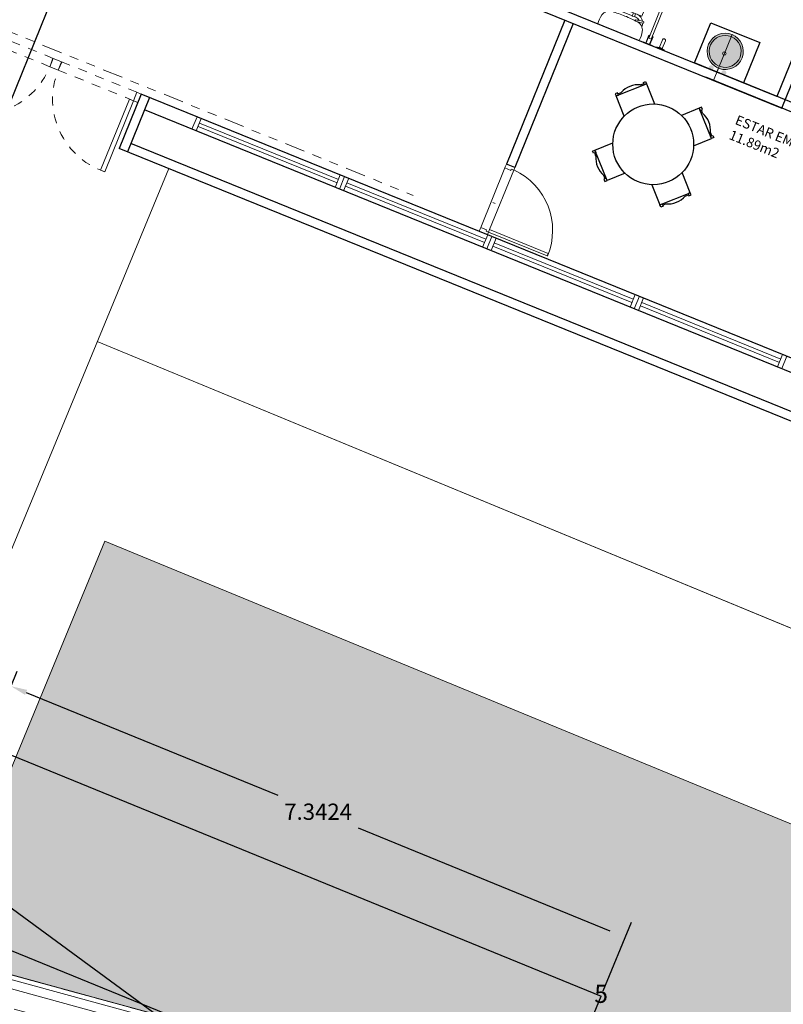
# Model space of a CAD drawing. Units: millimetres. Extents: x -1036163 to 14065, y -1359119 to 4846.
# Drawn here: x 13925 to 13933, y 4657 to 4668 of the extents above; entities that cross this region are included whole.
import ezdxf
from ezdxf.enums import TextEntityAlignment as Align

# ---------------------------------------------------------------- set-up
doc = ezdxf.new("R2010")
doc.units = ezdxf.units.MM
for name, pattern in [('$AUXILIARY', [0.1, 0.05, -0.05]), ('CYPE_RAYAPUNTOPUNTO', [0.45, 0.225, -0.075, 0, -0.075, 0, -0.075]), ('HIDDEN2', [4.7624999999999975, 3.174999999999999, -1.587499999999999]), ('Línea Oculta', [391.2222232818603, 282.2222232818604, -108.9999999999999]), ('Punto & Raya', [670.2777624130249, 352.7777671813965, -176.3888835906983, 0, -141.1111116409302])]:
    doc.linetypes.add(name, pattern=pattern)
for name, color, linetype in [('0- canal', 5, 'Continuous'), ('0- coordenadas', 6, 'Continuous'), ('0-TEXTO', 255, 'Continuous'), ('A-TEXT', 105, 'Continuous'), ('Estructura - Forjados', 7, 'Continuous'), ('Estructura - Muros', 7, 'Continuous'), ('Estructura - Vigas y Pilares', 7, 'Continuous'), ('muros', 5, 'Continuous'), ('Ventanas ARCHICAD', 7, 'Continuous')]:
    doc.layers.add(name, color=color, linetype=linetype)
for name, color, linetype, lineweight in [('13ventana', 2, 'Continuous', 0), ('AR BAÑOS', 42, 'Continuous', 5), ('BAÑO', 251, 'Continuous', 18), ('COTAS_REPLANTEO', 106, 'CYPE_RAYAPUNTOPUNTO', 15), ('Estructura - Muros_Pluma_Nº__1', 7, 'Continuous', 13), ('Estructura - Muros_Pluma_Nº__2', 8, 'Continuous', 15), ('Estructura - Vigas y Pilares_Pluma_Nº__2', 8, 'Continuous', 15), ('L1', 250, 'Continuous', 9), ('PUERTAS', 2, 'Continuous', 5), ('Terreno & Paisaje - Terrenos_Pluma_Nº__1', 7, 'Continuous', 13), ('Terreno & Paisaje - Terrenos_Pluma_Nº__2', 8, 'Continuous', 15), ('Ventanas ArchiCAD_Pluma_Nº__1', 7, 'Continuous', 13)]:
    doc.layers.add(name, color=color, linetype=linetype, lineweight=lineweight)
for name, color, linetype, lineweight, true_color in [('Estructura - Forjados_Pluma_Nº__89', 7, 'Continuous', 20, 0x71cebe), ('Ventanas ARCHICAD_Pluma_Nº__23', 7, 'Continuous', 0, 0x3f3f3f), ('Ventanas ArchiCAD_Pluma_Nº__3', 7, 'Continuous', 18, 0xff6600)]:
    doc.layers.add(name, color=color, linetype=linetype, lineweight=lineweight, true_color=true_color)
doc.styles.get("Standard").update_dxf_attribs({"font": 'arial.ttf'})
doc.styles.add('Verdana', font='verdana.ttf')
doc.dimstyles.get("Standard").update_dxf_attribs({"dimtxt": 0.18, "dimasz": 0.18, "dimexe": 0.18, "dimexo": 0.0625, "dimgap": 0.09, "dimtad": 0, "dimtih": 1, "dimtoh": 1, "dimdec": 4, "dimzin": 0, "dimdsep": 46, "dimtxsty": 'Standard', "dimcen": 0.09, "dimadec": 0, "dimazin": 0, "dimtfac": 1, "dimtdec": 4, "dimtofl": 0, "dimtmove": 0, "dimatfit": 3, "dimfxl": 1, "dimtolj": 1, "dimtzin": 0, "dimarcsym": 0})

# ---------------------------------------------------------------- blocks, each defined once
blk = doc.blocks.new('Forjado_1', base_point=(-117740334.7741086, -177343006.9260438))
at = {"layer": 'Estructura - Forjados_Pluma_Nº__89', "linetype": 'Continuous', "flags": 128}
blk.add_lwpolyline([(-117740334.7741086, -177343006.9260438), (-117740334.7741088, -177335506.9260439), (-117738330.5778857, -177335506.9260438), (-117738330.5778857, -177328506.9260443), (-117740368.1044276, -177328506.9260444), (-117740368.1044274, -177321006.3167196), (-117748353.8823884, -177322006.926044), (-117752315.665828, -177322006.926044), (-117760334.7741074, -177321006.9260443), (-117760334.7741074, -177328506.9260442), (-117762377.1868942, -177328506.9260442), (-117762377.186894, -177335356.9260438), (-117760334.7741081, -177335356.9260444), (-117760334.7741081, -177343006.9260438), (-117752315.665828, -177342006.926044), (-117748353.8823882, -177342006.926044)], close=True, dxfattribs=at)
blk = doc.blocks.new('Ventana 19_4')
at = {"layer": 'Ventanas ArchiCAD_Pluma_Nº__1', "linetype": 'Continuous'}
for p, q in [((-500, -50), (-500, 0)), ((500, -50), (500, 0))]:
    blk.add_line(p, q, dxfattribs=at)
at = {"layer": 'Ventanas ARCHICAD_Pluma_Nº__23', "linetype": 'Continuous'}
for p, q in [((-500, 0), (-425, 0)), ((-425, 0), (-425, -50)), ((425, -50), (425, 0)), ((425, 0), (500, 0)), ((-425, -50), (-500, -50)), ((500, -50), (425, -50))]:
    blk.add_line(p, q, dxfattribs=at)
at = {"layer": 'Ventanas ArchiCAD_Pluma_Nº__3', "linetype": 'Continuous'}
for p, q in [((-500, 99.99999999999999), (500, 99.99999999999999)), ((-425, 0), (425, 0)), ((-500, -50), (500, -50)), ((425, -50), (-425, -50))]:
    blk.add_line(p, q, dxfattribs=at)
blk = doc.blocks.new('Ventana 19_11')
at = {"layer": 'Ventanas ArchiCAD_Pluma_Nº__1', "linetype": 'Continuous'}
for p, q in [((-3420.782614736548, 99.99999999999999), (3307.470789278971, 99.99999999999999)), ((-3420.782614736548, 0), (-3345.782614736548, 0)), ((-3420.782614736548, -50), (-3420.782614736548, 0)), ((-3345.782614736548, 0), (-3345.782614736548, -50)), ((-3345.782614736548, 0), (3345.782614736548, 0)), ((3345.782614736548, -50), (3345.782614736548, 0)), ((3345.782614736548, 0), (3420.782614736548, 0)), ((-3420.782614736548, -50), (3477.438527465336, -50)), ((-3345.782614736548, -50), (-3420.782614736548, -50)), ((3345.782614736548, -50), (-3345.782614736548, -50)), ((3420.782614736548, -50), (3345.782614736548, -50)), ((3477.438527465336, -50), (3420.782614736548, -50))]:
    blk.add_line(p, q, dxfattribs=at)
blk = doc.blocks.new('Muro_136', base_point=(-117748353.8823882, -177322006.9260445))
at = {"layer": 'Estructura - Muros_Pluma_Nº__2', "linetype": 'Continuous'}
blk.add_hatch(color=256, dxfattribs=at).paths.add_polyline_path([(-117748205.0458166, -177321988.2769752), (-117748353.8823884, -177322006.926022), (-117748186.435206, -177322136.8077234), (-117748198.8295073, -177322037.8890468)])
at = {"layer": 'Estructura - Muros_Pluma_Nº__1', "linetype": 'Continuous'}
for p, q in [((-117748205.045874, -177321988.2769905), (-117748198.8295358, -177322037.889057)), ((-117748198.8295358, -177322037.889057), (-117748186.3968595, -177322137.11319))]:
    blk.add_line(p, q, dxfattribs=at)
at = {"layer": 'Estructura - Muros_Pluma_Nº__1', "linetype": 'Continuous', "flags": 128}
blk.add_lwpolyline([(-117748205.0458156, -177321988.2769832), (-117748353.8823884, -177322006.9260445)], dxfattribs=at)
at = {"layer": 'Ventanas ARCHICAD', "color": 21, "linetype": 'Continuous', "lineweight": 18, "true_color": 0xff9955, "xscale": -0.9999999999999998, "zscale": 1000, "rotation": 187.1418788880557}
blk.add_blockref('Ventana 19_4', (-117747702.7088711, -177321975.7256753), dxfattribs=at)
at = {"layer": 'Ventanas ArchiCAD_Pluma_Nº__1', "linetype": 'Continuous', "xscale": -0.9999999999999998, "zscale": 1000, "rotation": 187.1418788880557}
blk.add_blockref('Ventana 19_11', (-117743812.3463168, -177321488.267463), dxfattribs=at)
blk = doc.blocks.new('Viga_22', base_point=(-117740881.5213933, -177321568.4451892))
at = {"layer": 'Estructura - Vigas y Pilares_Pluma_Nº__2', "linetype": 'Línea Oculta'}
for p, q in [((-117740731.5213933, -177321398.1247191), (-117748084.887088, -177322334.859203)), ((-117741031.5213933, -177321738.7656594), (-117748046.5751258, -177322632.403078))]:
    blk.add_line(p, q, dxfattribs=at)
at = {"layer": 'Estructura - Vigas y Pilares_Pluma_Nº__2', "linetype": 'Punto & Raya'}
blk.add_line((-117740881.5213933, -177321568.4451892), (-117748214.5287701, -177322502.5862569), dxfattribs=at)
blk = doc.blocks.new('Forjado_70', base_point=(-117760374.7741081, -177343011.9141296))
at = {"layer": 'Estructura - Forjados_Pluma_Nº__89', "linetype": 'Línea Oculta', "flags": 128}
blk.add_lwpolyline([(-117760374.7741081, -177343011.9141296), (-117752315.6657947, -177342006.9260438), (-117748353.882422, -177342006.9260438), (-117740334.7741084, -177343006.9260438), (-117740334.7741088, -177335506.9260439), (-117738330.3259321, -177335506.9260438), (-117738330.5778857, -177328506.9260446), (-117740334.7741088, -177328506.9260446), (-117740334.7741086, -177321006.9260442), (-117747342.9816206, -177321880.8645504), (-117748353.8823884, -177322006.926044), (-117752315.665828, -177322006.926044), (-117753326.5665959, -177321880.8645504), (-117760374.7308844, -177321001.9433485), (-117760379.563759, -177328506.9260446), (-117762377.1868942, -177328506.9260442), (-117762376.366853, -177335507.1302108), (-117760374.7741079, -177335506.9260441)], close=True, dxfattribs=at)
blk = doc.blocks.new('*D672')
at = {"layer": '0- coordenadas', "color": 0, "lineweight": -2, "transparency": 16777216}
for p, q in [((13924.40111166442, 4660.312058360708), (13924.71213488555, 4661.073526149276)), ((13924.81070787499, 4660.838827692203), (13927.59720446424, 4659.700676928814)), ((13931.27469644119, 4658.198597106762), (13928.48819985194, 4659.336747870151)), ((13931.19837167713, 4657.535702307635), (13931.50939489826, 4658.297170096203))]:
    blk.add_line(p, q, dxfattribs=at)
at = {"layer": '0- coordenadas', "color": 0, "transparency": 16777216}
for points in [[(13924.82205166396, 4660.866600312747), (13924.79936408602, 4660.811055071659), (13924.64407215173, 4660.906890426019)], [(13931.28604023016, 4658.226369727307), (13931.26335265221, 4658.170824486218), (13931.44133216444, 4658.130534372946)]]:
    blk.add_solid(points, dxfattribs=at)
at = {"layer": 'Defpoints', "color": 0, "transparency": 16777216}
for p in [(13924.37747877073, 4660.254198734577, 40.05), (13931.44133216444, 4658.130534372946), (13931.17473878344, 4657.477842681504, 40.05)]:
    blk.add_point(p, dxfattribs=at)
at = {"layer": '0- coordenadas', "color": 0, "transparency": 16777216, "insert": (13928.04270215809, 4659.518712399483), "char_height": 0.18, "attachment_point": 5}
blk.add_mtext('\\A1;7.3424', dxfattribs=at)
blk = doc.blocks.new('A$C29273686')
at = {"layer": 'AR BAÑOS'}
for p, q in [((0.3631239179521799, 1.430568692972884), (0.3584085019538179, 1.424736467888579)), ((0.4283952055266127, 1.368151475908235), (0.3584085019538179, 1.424736467888579)), ((0.4331106215249747, 1.37398370099254), (0.3631239179521799, 1.430568692972884)), ((0.3748039228376001, 1.401835906784981), (0.318218931206502, 1.331849203677848)), ((0.4020209744339809, 1.379830631893128), (0.3454359823372215, 1.309843928553164)), ((0.3720170275773853, 1.413733830675483), (0.3748039228376001, 1.401835906784981)), ((0.4021045792615041, 1.379763036500663), (0.3748039228376001, 1.401835906784981)), ((0.4147866796702147, 1.3791541128885), (0.4021045792615041, 1.379763036500663)), ((0.4331106215249747, 1.37398370099254), (0.4283952055266127, 1.368151475908235)), ((0.4921774140093476, 1.319797780364752), (0.4355924223782495, 1.249811076791957)), ((0.4394805723568425, 1.246667466126382), (0.4960655641043559, 1.316654169699177)), ((0.4688485128572211, 1.3386594443582), (0.4719921232899651, 1.342547594569623)), ((0.5543878172757104, 1.269500009715557), (0.4688485128572211, 1.3386594443582)), ((0.4719921232899651, 1.342547594569623), (0.5575314279412851, 1.27338815969415)), ((0.4622303865617141, 1.266852756496519), (-6.671762093901634e-07, 0.6951459026895463)), ((0.4855592880630866, 1.247991092735901), (0.02332823409233242, 0.6762842386960983)), ((0.4355924223782495, 1.249811076791957), (0.4394805723568425, 1.246667466126382)), ((0.4394805723568425, 1.246667466126382), (0.4433687226846814, 1.243523855460808)), ((0.4894474378088489, 1.244847482070327), (0.4583422362338752, 1.269996367162094)), ((0.4705857740482315, 1.221518580801785), (0.4666976238368079, 1.22466219146736)), ((0.4705857740482315, 1.221518580801785), (0.527170765795745, 1.29150528437458)), ((0.4744739239104092, 1.21837497013621), (0.4705857740482315, 1.221518580801785)), ((0.5310589161235839, 1.288361673709005), (0.4744739239104092, 1.21837497013621)), ((0.5575314279412851, 1.27338815969415), (0.5543878172757104, 1.269500009715557)), ((0.5234238343546167, 1.107547147432342), (0.5173925987910479, 1.100087460828945)), ((0.4873792780563235, 0.9957576936576515), (0.4442919577704743, 0.9424654794856906)), ((0.4873792780563235, 0.9957576936576515), (0.7595497922739014, 0.775704946834594)), ((0.4902935046702623, 1.054260817822069), (0.5339877696242183, 1.028639239259064)), ((0.5004101551603526, 1.071513451635838), (0.5492790968855843, 1.042857530526817)), ((0.5572986106853932, 1.035982738947496), (0.5529008056037128, 1.040139595046639)), ((0.5543722688453272, 0.9866016991436481), (0.5677068056538701, 0.9758205846883357)), ((0.5745585643453524, 1.019668435445055), (0.5572986106853932, 1.035982738947496)), ((0.573184726992622, 1.018214964540675), (0.5745585643453524, 1.019668435445055)), ((0.4416230224305764, 0.9286688219290227), (0.3183012391673401, 0.8007685458287597)), ((0.4465255765244365, 0.9213701968546957), (0.6953671892406419, 0.7201791142579168)), ((0.6532939878525212, 0.7496687963139266), (0.4822153788991272, 0.8879876653663814)), ((0.5695929720532149, 0.978153474861756), (0.5457015311112627, 0.9486035336740315)), ((0.5890337229939178, 0.9624354215338826), (0.5651422821683809, 0.9328854803461581)), ((0.5695929720532149, 0.978153474861756), (0.5890337229939178, 0.9624354215338826)), ((0.5871475567109883, 0.960102531593293), (0.7037920630536973, 0.8657942118588835)), ((0.7056782289873809, 0.8681271017994732), (0.6817867882782593, 0.8385771601460874)), ((0.725118980044499, 0.8524090482387692), (0.7012275392189622, 0.8228591068182141)), ((0.7056782289873809, 0.8681271017994732), (0.725118980044499, 0.8524090482387692)), ((0.7595497922739014, 0.775704946834594), (0.7164624721044675, 0.7224127328954637)), ((0.7232328138779849, 0.8500761585310102), (0.7365673505701125, 0.8392950436100364)), ((0.8618202920770273, 0.8349893859121948), (0.8552808982785791, 0.8269011878874153)), ((0.02332823409233242, 0.6762842386960983), (-6.671762093901634e-07, 0.6951459026895463)), ((0.3994512759381905, 0.6766703827306628), (0.4482826128369197, 0.7415756196714938)), ((0.4681766092544422, 0.6956658707931638), (0.4407725495984778, 0.7178223433438689)), ((0.4639945693779737, 0.6244864456821233), (0.5172345159808174, 0.6858272752724588)), ((0.4681766092544422, 0.6956658707931638), (0.4955806687939912, 0.6735093980096281)), ((0.7008137635421008, 0.7173671294003725), (0.6023352275369689, 0.5711240542586893)), ((0.7989022886613384, 0.5027708075940609), (0.5442698247497901, 0.1878306411672384)), ((0.8261193403741345, 0.4807655329350382), (0.5714868762297556, 0.1658253665082157)), ((0.9779226476093754, 0.5412800430785865), (0.921337655512616, 0.4712933397386223)), ((0.9271698808297515, 0.4665779231581837), (0.921337655512616, 0.4712933397386223)), ((0.9837548729265109, 0.5365646269638091), (0.9271698808297515, 0.4665779231581837)), ((0.9323402929585427, 0.484901865478605), (0.9325737659819424, 0.4971195927355438)), ((0.9546466360334307, 0.5244202490430325), (0.9325737659819424, 0.4971195927355438)), ((0.9669200101634488, 0.5276715173386037), (0.9546466360334307, 0.5244202490430325)), ((0.9837548729265109, 0.5365646269638091), (0.9779226476093754, 0.5412800430785865)), ((0.5777888064039871, 0.05830659763887525), (0.5078021032968536, 0.1148915898520499)), ((0.5557835318613797, 0.03108954639174044), (0.4857968282885849, 0.0876745383720845)), ((0.5441043752944097, 0.004715315299108624), (0.600689367740415, 0.07470201887190342)), ((0.5499366007279605, -1.008156687021255e-07), (0.6065215928247198, 0.06998660298995674)), ((0.5551070127403364, 0.0183238408062607), (0.5557159363524988, 0.03100594109855592)), ((0.5557159363524988, 0.03100594109855592), (0.5777888064039871, 0.05830659763887525)), ((0.5896867299452424, 0.0610934931319207), (0.5777888064039871, 0.05830659763887525)), ((0.6065215928247198, 0.06998660298995674), (0.600689367740415, 0.07470201887190342))]:
    blk.add_line(p, q, dxfattribs=at)
for centre, radius, start, end in [((0.3318274570629001, 1.320846566231921), 0.0175, 141.0440933627268, 321.0440933627268), ((0.7861375634092838, 1.039691250305623), 0.28, 133.2441677681799, 155.1494256859366), ((0.59515560278669, 1.037215247517452), 0.1, 141.0440933627268, 160.1804204437415), ((0.6264339527115226, 1.113655814202502), 0.104, 155.1494256859366, 225.259815351563), ((0.4953518309630454, 1.062887134496123), 0.01, 59.61337305707022, 239.6133607821837), ((0.59515560278669, 1.037215247517452), 0.1, 172.1569516924339, 231.0440933669205), ((0.5952392076142132, 1.037147651892155), 0.065, 185.7404626242285, 231.0440933669205), ((0.5952392076142132, 1.037147651892155), 0.065, 155.6344347110237, 165.986170682636), ((0.5997460121288896, 1.140781352296472), 0.13, 239.6133597595076, 254.1232217034533), ((0.5391624444164336, 1.025604897644371), 0.02, 46.61336078433236, 59.61336078218378), ((1.609068653546274, 2.105242948280647), 1.5, 225.259815351563, 231.0440933669205), ((0.5666441139765084, 1.024397228378803), 0.009000000000000001, 254.1232217034533, 316.6133518996878), ((0.5342634929111227, 0.592537172138691), 0.3, 99.99101344443365, 178.2849191042282), ((0.4559564086375758, 0.9330346474889666), 0.015, 141.0440933627268, 231.0440933669205), ((1.609068653546274, 2.105242948280647), 1.5, 231.0440933669205, 236.8283713707052), ((0.7394797612214461, 1.077414578292519), 0.28, 306.9387610223548, 328.8440189494462), ((0.518889774219133, 0.58502252609469), 0.25, 125.9575029915864, 174.0660766760874), ((0.4425557202193886, 0.6902513827662915), 0.12, 67.0253417923542, 125.9575029915864), ((0.419136282755062, 0.6350107274483889), 0.18, 51.04409336692046, 67.0253417923542), ((0.419136282755062, 0.6350107274483889), 0.18, 35.06284492302962, 51.04409336692046), ((0.777517894282937, 0.8897734011989087), 0.1, 231.0440933669205, 321.0440933627268), ((0.7774342893389985, 0.8898409965913743), 0.065, 231.0440933669205, 305.8517104161952), ((0.8452489112969488, 0.9367415998131037), 0.104, 236.8283713707052, 306.9387610223548), ((0.4305564775131643, 0.6515214974060655), 0.04, 141.0440933627268, 229.562140729815), ((0.3534949275199324, 0.7386904740706086), 0.3, 283.8032676100765, 2.097173280687983), ((0.435742772766389, 0.7116013031918555), 0.008, 51.04409336692046, 143.0440933661671), ((0.3763637553201988, 0.795683640986681), 0.09, 323.044093366167, 335.1377160899551), ((0.4905508916126564, 0.6672883576247841), 0.008, 319.0440933561958, 51.04409336692046), ((0.5852037980221212, 0.6268342526163906), 0.09, 126.950470628608, 139.0440933561958), ((0.468247628188692, 0.6694792022462934), 0.12, 336.1306837291933, 35.06284492302962), ((0.7047980214701965, 0.7318435648921877), 0.015, 231.0440933669205, 321.0440933627268), ((0.3883288983488455, 0.5969068552367389), 0.154, 178.2849191042282, 231.0440933669205), ((0.3895863428479061, 0.5984621159732342), 0.12, 174.0660766760874, 231.0440933669205), ((0.4681766092544422, 0.6956658707931638), 0.098, 229.562140729815, 231.0440933669205), ((0.4681766092544422, 0.6956658707931638), 0.098, 231.0440933669205, 232.5260459945032), ((0.4328893676865846, 0.6496353310067207), 0.04, 232.5260459945032, 321.0440933627268), ((0.3493664253037423, 0.7220839513465762), 0.25, 288.0221100414199, 336.1306837291933), ((0.8883297434076667, 0.4304677618201822), 0.115, 54.78342859291364, 141.0440933627268), ((0.3883288983488455, 0.5969068552367389), 0.154, 231.0440933669205, 283.8032676100765), ((0.3895863428479061, 0.5984621159732342), 0.12, 231.0440933669205, 288.0221100414199), ((0.8883297434076667, 0.4304677618201822), 0.08, 56.42347235029973, 141.0440933627268), ((0.496799465501681, 0.1012830641120672), 0.0175, 51.04409336692046, 231.0440933669205), ((0.6336972797289491, 0.1155275963246822), 0.115, 141.0440933627268, 184.8794443550622), ((0.6336972797289491, 0.1155275963246822), 0.08, 141.0440933627268, 225.6647143695786)]:
    blk.add_arc(centre, radius, start, end, dxfattribs=at)
blk = doc.blocks.new('ASASAS')
at = {"ltscale": 80, "true_color": 0x636466}
h = blk.add_hatch(color=251, dxfattribs=at)
edge = h.paths.add_edge_path()
edge.add_line((1076602.697231108, 1407950.108159058), (1076602.756283493, 1407950.039104621))
edge.add_arc((1076602.763883512, 1407950.04560383), 0.009999999999985569, 580.5356389510001, 670.5356389510648)
edge.add_line((1076602.77038272, 1407950.038003812), (1076602.790804511, 1407950.014123062))
edge.add_arc((1076602.803688999, 1407949.999056251), 0.01982470178026573, 490.53563895159, 580.535638951051)
edge.add_arc((1076602.803688999, 1407949.999056251), 0.01982470178026728, 580.5356389510099, 670.535638950479)
edge.add_line((1076602.816573488, 1407949.983989441), (1076602.934679468, 1407949.845879153))
edge.add_arc((1076602.819663411, 1407949.98037616), 0.1769693137076159, 493.7749753915096, 670.5356389508638, ccw=False)
edge = h.paths.add_edge_path()
edge.add_arc((1076602.763883512, 1407950.04560383), 0.009999999999990898, 670.5356389510295, 760.5356389508369)
edge.add_line((1076602.77148353, 1407950.05210304), (1076602.712431145, 1407950.121157476))
edge.add_arc((1076602.819663411, 1407949.98037616), 0.1769693137076085, 310.53563895095687, 487.296302510452, ccw=False)
edge.add_line((1076602.934679468, 1407949.845879153), (1076602.816573487, 1407949.983989441))
edge.add_arc((1076602.803688999, 1407949.999056251), 0.01982470178026573, 670.535638950459, 760.5356389510505)
edge.add_arc((1076602.803688999, 1407949.999056251), 0.0198247017802675, 400.53563895101, 490.5356389516087)
edge.add_line((1076602.790804511, 1407950.014123061), (1076602.77038272, 1407950.038003812))
edge = h.paths.add_edge_path()
edge.add_arc((1076602.661939248, 1407950.164814996), 0.009999999999990898, 400.5356389508374, 490.53563895103093, ccw=False)
edge.add_line((1076602.669539266, 1407950.171314205), (1076602.77148353, 1407950.05210304))
edge.add_arc((1076602.763883512, 1407950.04560383), 0.00999999999999001, 310.5356389510295, 400.53563895108164, ccw=False)
edge.add_line((1076602.77038272, 1407950.038003812), (1076602.655440039, 1407950.172415014))
edge = h.paths.add_edge_path()
edge.add_line((1076602.697231108, 1407950.108159058), (1076602.654339229, 1407950.158315787))
edge.add_arc((1076602.661939248, 1407950.164814996), 0.00999999999999645, 490.53563895106777, 580.5356389510002, ccw=False)
edge.add_line((1076602.655440039, 1407950.172415014), (1076602.770382721, 1407950.038003812))
edge.add_arc((1076602.763883512, 1407950.04560383), 0.009999999999990898, 580.535638950756, 670.5356389510347, ccw=False)
edge.add_line((1076602.756283493, 1407950.039104621), (1076602.697231108, 1407950.108159058))
edge = h.paths.add_edge_path()
edge.add_arc((1076602.616312725, 1407950.102770895), 0.01750000000000006, 400.5356386410259, 760.5356386410259, ccw=False)
edge = h.paths.add_edge_path()
edge.add_arc((1076602.730313003, 1407950.200259031), 0.01750000000000006, 400.5356386410259, 760.5356386410259, ccw=False)
at = {"layer": 'BAÑO', "lineweight": 0}
h = blk.add_hatch(color=256, dxfattribs=at)
edge = h.paths.add_edge_path()
edge.add_line((1076602.681960868, 1407950.126015708), (1076602.697231108, 1407950.108159058))
edge.add_arc((1076602.819663411, 1407949.98037616), 0.1769693137075882, 493.7749753913916, 847.2963025103638)
edge.add_line((1076602.712431144, 1407950.121157476), (1076602.697160905, 1407950.139014126))
edge.add_arc((1076602.819659927, 1407949.980380233), 0.2004263516892455, 133.3955212708649, 487.675756630932, ccw=False)
edge = h.paths.add_edge_path(flags=17)
edge.add_arc((1076602.803688999, 1407949.999056251), 0.01982470178027083, 490.5356389516011, 580.5356389510512, ccw=False)
edge.add_line((1076602.790804511, 1407950.014123061), (1076602.816573487, 1407949.983989442))
edge.add_arc((1076602.803688999, 1407949.999056251), 0.01982470178026573, 580.53563895101, 670.5356389504645, ccw=False)
edge = h.paths.add_edge_path(flags=17)
edge.add_arc((1076602.803688999, 1407949.999056251), 0.01982470178026573, 400.53563895101, 490.5356389515939, ccw=False)
edge.add_arc((1076602.803688999, 1407949.999056251), 0.01982470178027083, 310.53563895047085, 400.5356389510511, ccw=False)
edge.add_line((1076602.816573488, 1407949.983989441), (1076602.790804511, 1407950.014123061))
edge = h.paths.add_edge_path()
edge.add_arc((1076602.730313003, 1407950.200259031), 0.02749999999999651, 400.5356386410259, 760.5356386410259, ccw=False)
edge = h.paths.add_edge_path(flags=17)
edge.add_arc((1076602.730313003, 1407950.200259031), 0.01750000000000006, 400.5356386410259, 760.5356386410259, ccw=False)
edge = h.paths.add_edge_path()
edge.add_arc((1076602.616312725, 1407950.102770895), 0.02750000000000362, 400.5356386410259, 760.5356386410259, ccw=False)
edge = h.paths.add_edge_path(flags=17)
edge.add_arc((1076602.616312725, 1407950.102770895), 0.01750000000000006, 400.5356386410259, 760.5356386410259, ccw=False)
at = {"layer": 'L1', "ltscale": 0.025}
blk.add_line((1076602.594650398, 1407950.243500955), (1076602.949921202, 1407949.828055837), dxfattribs=at)
at = {"layer": 'L1'}
blk.add_circle((1076602.803688999, 1407949.999056251), 0.01982470178027045, dxfattribs=at)
at = {"layer": 'L1', "color": 251, "true_color": 0x636466}
blk.add_arc((1076602.819659927, 1407949.980380233), 0.2004263516892545, 133.3955212745067, 127.6757566220511, dxfattribs=at)
at = {"layer": 'L1'}
blk.add_arc((1076602.819663411, 1407949.98037616), 0.1769693137076035, 133.7749753862903, 127.2963025238335, dxfattribs=at)
blk = doc.blocks.new('*U707')
at = {"layer": 'PUERTAS', "linetype": 'HIDDEN2'}
for p, q in [((0.7699995561669688, 0), (0.05999999999999994, 0)), ((0.7549995561669687, -0.1001893271559454), (0.04499999999999993, -0.1001893271559454))]:
    blk.add_line(p, q, dxfattribs=at)
at = {"layer": 'PUERTAS'}
blk.add_line((0.3517847499996121, -0.04999999999969873), (0.3517847499996121, -0.07999999999969987), dxfattribs=at)
for points in [[(0.03000000000000003, 0), (0.03000000000000002, 0.699999556166969), (0.06000000000000004, 0.699999556166969), (0.05999999999999994, 0)], [(0, -0.1001893271559454), (0.03000000000000003, -0.1001893271559454), (0.04499999999999993, -0.1001893271559454), (0.04499999999999993, -0.03000000000000114), (0.03000000000000003, -0.03000000000000114), (0.03000000000000003, 0), (0, 0)], [(0.7699995561669688, -0.1001893271559454), (0.7999995561669688, -0.1001893271559454), (0.7999995561669688, 0), (0.7699995561669688, 0), (0.7699995561669688, -0.03000000000000114), (0.7549995561669687, -0.03000000000000114), (0.7549995561669687, -0.1001893271559454)]]:
    blk.add_lwpolyline(points, close=True, dxfattribs=at)
blk.add_arc((0.0353800551496268, -0.03289558797401014), 0.7371831071335079, 2.557579531420894, 90.41815552623451, dxfattribs=at)
blk = doc.blocks.new('05 mesa 4 pers')
for p, q in [((-0.3812508706785707, 0.6249846149927976), (-0.4113090886846749, 0.5949264015687845, 2.191963596742675e-08)), ((0.4325222815783718, 0.6161396135814243, 1.311341701892828e-09), (0.402464082708974, 0.6461978127381371)), ((-0.5949264021423062, 0.4113090842215001, 9.998708722092079e-09), (-0.6249846012040905, 0.3812508852570886, 8.687367020199249e-09)), ((0.6461978116746252, 0.4024640814425311, -7.703860771535189e-09), (0.6161395983455122, 0.4325222995436206, 1.32322689472275e-08)), ((-0.6161396135813959, -0.432522281578315, 1.311341701892828e-09), (-0.6461978127381087, -0.4024640827089456)), ((0.6249846149928544, -0.3812508706785707), (0.5949264015688129, -0.4113090886847317, 2.191963596742675e-08)), ((0.4113090842215001, -0.5949264021423346, 9.998708722092079e-09), (0.3812508852570886, -0.6249846012041189, 8.687367020199249e-09)), ((-0.4024640814425027, -0.6461978116745968, -7.703860771535189e-09), (-0.4325222995435922, -0.6161395983454554, 1.32322689472275e-08))]:
    blk.add_line(p, q)
for points, elevation in [([(-0.1802279759176884, 0.4663881180911744), (-0.3494310715435347, 0.6355912142652755), (-0.635591144944101, 0.3494310305208614), (-0.4663881063863187, 0.1802280062070736)], 8.68736702019925e-09), ([(-0.3494310715435347, 0.6355912142652755), (-0.3706442758564208, 0.6143780100210847), (-0.3918574801005832, 0.6355912143339424), (-0.3706442757876971, 0.6568044185781332), (-0.3494310715435347, 0.6355912142652755)], -3.278354532287814e-10), ([(-0.6143779962667111, 0.3706442904005485), (-0.6355912005108735, 0.391857494713463), (-0.6568044048238164, 0.3706442904692722), (-0.6355912005795972, 0.3494310861564145), (-0.6143779962667111, 0.3706442904005485)], 8.687367020199249e-09), ([(0.6568044108464903, 0.3706442822739859), (0.6355912066693463, 0.3918574866539188), (0.6568044110492792, 0.4130706908310344), (0.6780176152264232, 0.3918574864511015), (0.6568044108464903, 0.3706442822739859)], -9.015202473428032e-09), ([(0.4663881180911744, -0.1802279759177168), (0.6355912142652755, -0.3494310715435631), (0.3494310305209183, -0.6355911449441578), (0.1802280062070452, -0.4663881063863187)], 8.68736702019925e-09), ([(0.6355912142652755, -0.3494310715435631), (0.6143780100211131, -0.3706442758564776), (0.6355912143339992, -0.3918574801006685), (0.6568044185781616, -0.3706442757876971), (0.6355912142652755, -0.3494310715435631)], -3.278354532287814e-10), ([(-0.3706442822739291, -0.6568044108464619), (-0.391857486653862, -0.6355912066692895), (-0.413070690831006, -0.6568044110492224), (-0.3918574864510731, -0.678017615226338), (-0.3706442822739291, -0.6568044108464619)], -9.015202473428032e-09), ([(0.3706442904006053, -0.6143779962667395), (0.3918574947134914, -0.6355912005109303), (0.3706442904693006, -0.6568044048238448), (0.3494310861564429, -0.635591200579654), (0.3706442904006053, -0.6143779962667395)], 8.687367020199249e-09)]:
    blk.add_lwpolyline(points, dxfattribs=dict(elevation=elevation))
for points in [[(0.4663881137929025, 0.1802279870407233), (0.6568044108464903, 0.3706442822739859), (0.3706442280062845, 0.6568043565786752), (0.1802279964217348, 0.4663881101677703)], [(0.3918574878189247, 0.6355912078342953), (0.413070692198886, 0.6568044120114678), (0.391857488021742, 0.6780176163914007), (0.3706442836418091, 0.6568044122142851), (0.3918574878189247, 0.6355912078342953)], [(0.4708769224965579, 0.1847168019687047), (0.4663881120699784, 0.18022799149918)], [(-0.1802279870406664, -0.4663881137928456), (-0.3706442822739291, -0.6568044108464619), (-0.6568043565786468, -0.3706442280062561), (-0.4663881101677134, -0.1802279964217064)], [(-0.6355912078342669, -0.3918574878189247), (-0.6568044120113825, -0.4130706921988008), (-0.6780176163913438, -0.3918574880216852), (-0.6568044122141998, -0.3706442836417523), (-0.6355912078342669, -0.3918574878189247)]]:
    blk.add_lwpolyline(points)
at = {"color": 0, "linetype": 'Continuous'}
blk.add_circle((0, 0), 0.5, dxfattribs=at)
for centre, radius, start, end in [((0.3450325253232336, 0.3450325101932208, 1.311341701892828e-09), 0.2848745670591317, 17.88555999832943, 72.11444085332916), ((-0.3238192984777015, 0.3238193288229354, 9.998708722092079e-09), 0.2848745670591316, 107.8855601793609, 162.1144410343626), ((-0.3450325101931639, -0.3450325253231767, 1.311341701892828e-09), 0.2848745670591316, 197.8855591466708, 252.1144400016706), ((0.3238193288229638, -0.3238192984777584, 9.998708722092079e-09), 0.2848745670591316, 287.8855589656358, 342.1144398206392)]:
    blk.add_arc(centre, radius, start, end)
blk = doc.blocks.new('jmj')
at = {"color": 252, "linetype": '$AUXILIARY'}
for p, q in [((2793.0291720444, 884.6188259648327), (2793.929172044399, 884.6188259648327)), ((2793.0291720444, 884.5188259648327), (2793.929172044399, 884.5188259648327))]:
    blk.add_line(p, q, dxfattribs=at)
blk.add_arc((2793.0791720444, 884.6188259648327), 0.8499999999994543, 353.2436729694141, 93.37228668344846, dxfattribs=at)
at = {"layer": 'PUERTAS'}
for p, q in [((2792.9791720444, 884.6188259648327), (2793.0291720444, 884.6188259648327)), ((2793.0291720444, 884.6188259648327), (2793.0291720444, 884.5188259648327)), ((2793.0291720444, 884.6188259648327), (2793.0791720444, 884.6188259648327)), ((2793.0291720444, 884.5188259648327), (2792.9791720444, 884.5188259648327))]:
    blk.add_line(p, q, dxfattribs=at)
for points in [[(2793.0291720444, 884.6188259648327), (2793.0291720444, 885.4688259648326), (2793.0791720444, 885.4688259648326), (2793.0791720444, 884.6188259648327)], [(2793.9791720444, 884.6188259648327), (2793.929172044399, 884.6188259648327), (2793.929172044399, 884.5188259648327), (2793.9791720444, 884.5188259648327)]]:
    blk.add_lwpolyline(points, dxfattribs=at)
blk = doc.blocks.new('*U23')
at = {"layer": 'PUERTAS'}
blk.add_blockref('jmj', (-3.775525355027639, 9.046709692484001e-08), dxfattribs=at)
blk = doc.blocks.new('A$C66C205AF')
blk.add_line((12.54025162164362, 37.5726681793667), (12.54040467478626, 0.227586114128826))
at = {"elevation": -0.4228549445311229}
blk.add_lwpolyline([(19.39477472229737, 8.25029219120006), (19.39477472229737, 8.730533562807068), (19.97951891439698, 8.730533562807068), (19.97951891439698, 8.25029219120006)], close=True, dxfattribs=at)
at = {"elevation": 0.4228549445312546}
for points in [[(22.70453991437171, 8.250612688912042), (19.57185482619025, 8.250612688912042)], [(22.70453991437171, 8.150612688912588), (19.57185482619025, 8.150612688912588)]]:
    blk.add_lwpolyline(points, dxfattribs=at)
at = {"layer": '13ventana'}
for p, q in [((16.27894214397566, 5.629376339303235), (14.51795732562096, 5.629376339303235)), ((14.51795732562096, 5.629376339303235), (14.51795732562096, 5.479376339303599)), ((14.56795732562023, 5.629376339303235), (14.56795732562023, 5.479376339303599)), ((16.22894214397456, 5.574376339302944), (14.56795732562023, 5.574376339302944)), ((16.22894214397456, 5.629376339303235), (16.22894214397456, 5.479376339303599)), ((18.03992696233036, 5.629376339302326), (16.27894214397566, 5.629376339302326)), ((16.27894214397566, 5.629376339302326), (16.27894214397566, 5.479376339302689)), ((16.32894214397493, 5.629376339302326), (16.32894214397493, 5.479376339302689)), ((17.98992696232926, 5.574376339302034), (16.32894214397493, 5.574376339302034)), ((17.98992696232926, 5.629376339302326), (17.98992696232926, 5.479376339302689)), ((19.80091178068506, 5.629376339302326), (18.03992696233036, 5.629376339302326)), ((18.03992696233036, 5.629376339302326), (18.03992696233036, 5.479376339302689)), ((18.08992696232963, 5.629376339302326), (18.08992696232963, 5.479376339302689)), ((19.75091178068396, 5.574376339302034), (18.08992696232963, 5.574376339302034)), ((19.75091178068396, 5.629376339302326), (19.75091178068396, 5.479376339302689)), ((21.56189659903976, 5.629376339304144), (19.80091178068506, 5.629376339304144)), ((19.80091178068506, 5.629376339304144), (19.80091178068506, 5.479376339304508)), ((19.85091178068433, 5.629376339304144), (19.85091178068433, 5.479376339304508)), ((21.51189659903866, 5.574376339303853), (19.85091178068433, 5.574376339303853)), ((21.51189659903866, 5.629376339304144), (21.51189659903866, 5.479376339304508)), ((14.51795732562096, 5.479376339303599), (16.27894214397566, 5.479376339303599)), ((16.22894214397456, 5.53437633930389), (14.56795732562023, 5.53437633930389)), ((16.27894214397566, 5.479376339302689), (18.03992696233036, 5.479376339302689)), ((17.98992696232926, 5.53437633930298), (16.32894214397493, 5.53437633930298)), ((18.03992696233036, 5.479376339302689), (19.80091178068506, 5.479376339302689)), ((19.75091178068396, 5.53437633930298), (18.08992696232963, 5.53437633930298)), ((19.80091178068506, 5.479376339304508), (21.56189659903976, 5.479376339304508)), ((21.51189659903866, 5.534376339304799), (19.85091178068433, 5.534376339304799))]:
    blk.add_line(p, q, dxfattribs=at)
for points in [[(16.27894214397566, 5.629376339303235), (16.27894214397566, 5.479376339303599)], [(18.03992696233036, 5.629376339302326), (18.03992696233036, 5.479376339302689)], [(19.80091178068506, 5.629376339302326), (19.80091178068506, 5.479376339302689)], [(21.56189659903976, 5.629376339304144), (21.56189659903976, 5.479376339304508)]]:
    blk.add_lwpolyline(points, dxfattribs=at)
at = {"layer": 'COTAS_REPLANTEO'}
blk.add_line((1.761185543915417, 5.721428299706531), (17.06118554391469, 5.721428299706531), dxfattribs=at)
at = {"layer": 'muros'}
for p, q in [((22.85453991435497, 5.479376339264491), (13.95023067745387, 5.479376339264491)), ((22.35453991435315, 5.079376339264854), (13.95023067745387, 5.079376339264854)), ((22.85453991435497, 4.979376339264491), (13.85023067745351, 4.9793763392654))]:
    blk.add_line(p, q, dxfattribs=at)
for points in [[(15.35453991435497, 11.64793709465175), (15.35453739587501, 8.15028860122311), (20.48072374500407, 8.15028860122311), (20.48072374500407, 10.84793753848498), (20.38046149721231, 10.84793753848498), (20.38046149721231, 8.250288601222564), (15.45453746788007, 8.250288601222564), (15.45453746788007, 11.5479370946523)], [(17.88733704497463, 8.15028860122311), (17.88733704497463, 6.429375895431804)], [(17.98733704497499, 8.15028860122311), (17.98733704497499, 6.429375895431804), (17.88733704497463, 6.429375895431804)], [(22.35453991435497, 5.629376339265036), (13.85023067745169, 5.629376339265036), (13.85023067745351, 4.9793763392654)], [(13.95023067745387, 5.629376284664431), (13.95023067745387, 4.9793763392654)]]:
    blk.add_lwpolyline(points, dxfattribs=at)
at = {"xscale": 0.8941332595544065, "yscale": 0.8941332595544065, "zscale": 0.8941332595544065, "rotation": 268.9771177164863}
blk.add_blockref('05 mesa 4 pers', (19.31064776919629, 7.244414271779533), dxfattribs=at)
at = {"lineweight": 50, "xscale": -1, "rotation": 270}
blk.add_blockref('*U707', (17.98752637213147, 5.629376339265036), dxfattribs=at)
at = {"layer": '0-TEXTO', "color": 0, "rotation": 139.4643610300156}
blk.add_blockref('ASASAS', (1733295.92789708, 370346.4045663881, -0.4228549445311229), dxfattribs=at)
at = {"layer": 'AR BAÑOS', "rotation": 218.9559143667277}
blk.add_blockref('A$C29273686', (18.41499039285191, 9.591050465984154, -0.4228549445310945), dxfattribs=at)
at = {"layer": 'PUERTAS', "xscale": -1, "rotation": 179.9833940549443}
blk.add_blockref('*U23', (-2777.096751704954, 890.9565557098031), dxfattribs=at)
at = {"layer": 'PUERTAS', "rotation": 180.0166059450557}
blk.add_blockref('*U23', (2802.797589920772, 890.9565557098031), dxfattribs=at)
at = {"layer": 'A-TEXT', "insert": (20.05613565346357, 7.899671948092873), "char_height": 0.1071985823535104, "width": 3.324944632503002, "attachment_point": 1, "rotation": 1.1689579436606243e-05, "style": 'Verdana'}
blk.add_mtext('{\\fArial|b1|i0|c0|p34;ESTAR EMPLEADOS\\P11.89m2}', dxfattribs=at)

msp = doc.modelspace()

# ---------------------------------------------------------------- hatches: boundary and pattern name
at = {"layer": 'Terreno & Paisaje - Terrenos_Pluma_Nº__2', "linetype": 'Continuous'}
h = msp.add_hatch(dxfattribs=at)
h.set_pattern_fill('HIERBA', color=256, scale=0.001, angle=-22.40190000000003, style=0, pattern_type=2)
h.set_pattern_definition([(67.5981, (14009.36591520585, 4719.782710500454), (-0.5547200377990469, 0.228660621148951), [0.08660254037844387, -0.2598076211353316]), (67.5981, (14009.70928385905, 4719.828514068548), (-0.5547200377990469, 0.228660621148951), [0.08660254037844387, -0.2598076211353316]), (7.598099999999974, (14009.36591520585, 4719.782710500454), (-0.07933411213940261, 0.5947319552967141), [0.08660254037844387, -0.2598076211353316]), (7.598099999999974, (14009.49793247465, 4720.102978257855), (-0.07933411213940261, 0.5947319552967141), [0.08660254037844387, -0.2598076211353316]), (127.5980999999999, (14009.36591520585, 4719.782710500454), (0.4753859256596444, 0.3660713341477629), [0.08660254037844385, -0.2598076211353316]), (127.5980999999999, (14009.49793247465, 4720.102978257855), (0.4753859256596444, 0.3660713341477629), [0.08660254037844385, -0.2598076211353316])])
h.paths.add_polyline_path([(13915.71495925943, 4639.580432685252), (13915.25269255978, 4639.770983203707), (13913.72682951652, 4636.069310389154), (13929.86806972167, 4629.41574505849), (13931.9511396315, 4633.937523020824), (13938.75481509911, 4648.706451152844), (13944.43114699359, 4650.771947031302), (13944.72284728876, 4651.405143883007), (13948.0782657818, 4658.688785558727), (13947.48772503511, 4658.932211800406), (13944.4389167531, 4651.535944629853), (13937.04264958254, 4654.584752911862), (13938.18595268839, 4657.358353100877), (13925.68121203203, 4662.51292039796), (13923.79836681257, 4657.945225419637), (13924.06042222614, 4657.873274942089), (13931.10143163433, 4655.952809100898), (13928.2429416555, 4649.0182452874), (13930.12670298927, 4648.241741812948), (13927.51616089796, 4641.908688048527), (13930.01200497994, 4640.889674149381), (13927.74348534043, 4634.279126284338), (13922.74755942245, 4635.599245480887)])
h.paths.add_polyline_path([(13914.41591820475, 4635.946564233091), (13914.13855818571, 4636.060894543698), (13914.50350888893, 4636.946247984815), (13914.78086890774, 4636.831917674208)], flags=0)

# ---------------------------------------------------------------- linework, layer by layer
at = {"layer": '0- canal', "elevation": 39.3, "flags": 128}
msp.add_lwpolyline([(13914.25207605288, 4656.845683442822), (13914.83207605295, 4661.325683442803), (13917.67207605304, 4663.935683442905), (13920.03207605291, 4663.765683442747), (13922.50207605288, 4660.025683442756), (13926.5220760529, 4657.075683442803), (13928.76207605289, 4654.155683442877), (13924.87207605299, 4652.925683442896), (13923.26207605289, 4654.535683442766), (13920.43207605305, 4657.235683442952), (13916.73207605309, 4656.345683442822), (13914.25207605288, 4656.845683442822)], dxfattribs=at)
at = {"layer": '0- coordenadas', "elevation": 40.05, "flags": 128}
for points in [[(13913.63484459073, 4664.642051689254), (13931.17473878344, 4657.477842681503)], [(13911.02112097112, 4663.549231845813), (13932.26405038038, 4654.872509822642)], [(13921.71731614606, 4634.534574985431), (13931.17473878344, 4657.477842681503)]]:
    msp.add_lwpolyline(points, dxfattribs=at)
at = {"layer": 'Estructura - Forjados', "color": 123, "linetype": 'Continuous', "lineweight": 20, "true_color": 0x71cebe}
msp.add_line((13926.38999831439, 4666.633328173252, 40.05), (13922.74521645051, 4657.819552877549, 39.65), dxfattribs=at)
at = {"layer": 'Terreno & Paisaje - Terrenos_Pluma_Nº__1', "linetype": 'Continuous', "elevation": 40.05, "flags": 128}
for points in [[(13945.15706282417, 4709.818537386291), (13938.61679736414, 4695.037703575018), (13948.20413197423, 4691.070445187957), (13937.40158459136, 4664.70623863021), (13934.78179643439, 4660.924830562124), (13925.59867304168, 4664.719753259885), (13938.94815475895, 4659.207419894225), (13940.09145786467, 4661.981020083211), (13948.078265782, 4658.688785559625), (13956.27986040475, 4676.492071952798), (13967.1496339052, 4700.087201870756)], [(13915.71495925943, 4639.580432685252), (13915.25269255978, 4639.770983203707), (13913.72682951652, 4636.069310389154), (13929.86806972167, 4629.41574505849), (13931.9511396315, 4633.937523020824), (13938.75481509911, 4648.706451152844), (13944.43114699359, 4650.771947031302), (13944.72284728876, 4651.405143883007), (13948.0782657818, 4658.688785558727), (13947.48772503511, 4658.932211800406), (13944.4389167531, 4651.535944629853), (13937.04264958254, 4654.584752911862), (13938.18595268839, 4657.358353100877), (13925.68121203203, 4662.51292039796), (13923.79836681257, 4657.945225419637), (13924.06042222614, 4657.873274942089), (13931.10143163433, 4655.952809100898), (13928.2429416555, 4649.0182452874), (13930.12670298927, 4648.241741812948), (13927.51616089796, 4641.908688048527), (13930.01200497994, 4640.889674149381), (13927.74348534043, 4634.279126284338), (13922.74755942245, 4635.599245480887)]]:
    msp.add_lwpolyline(points, close=True, dxfattribs=at)

# ---------------------------------------------------------------- block references
at = {"rotation": 337.9139364031532}
msp.add_blockref('A$C66C205AF', (13911.1334016655, 4667.450369595852, 40.05), dxfattribs=at)
at = {"layer": 'Estructura - Forjados', "color": 123, "linetype": 'Continuous', "lineweight": 20, "true_color": 0x71cebe, "xscale": 0.001, "yscale": 0.001, "zscale": 0.001, "rotation": 337.5981}
for name, p in [('Forjado_70', (13904.218241419, 4643.232461961146, 40.05)), ('Forjado_1', (13922.74779161374, 4635.599808843966, 40.05))]:
    msp.add_blockref(name, p, dxfattribs=at)
at = {"layer": 'Estructura - Muros', "xscale": 0.001, "yscale": 0.001, "zscale": 0.001, "rotation": 337.5981}
msp.add_blockref('Muro_136', (13923.33697995106, 4658.071100624438, 40.05), dxfattribs=at)
at = {"layer": 'Estructura - Vigas y Pilares', "color": 8, "lineweight": 15, "xscale": 0.001, "yscale": 0.001, "zscale": 0.001, "rotation": 337.5981}
msp.add_blockref('Viga_22', (13930.41253277222, 4655.628766330119, 40.05), dxfattribs=at)

# ---------------------------------------------------------------- texts
at = {"layer": '0- coordenadas'}
msp.add_text('5', height=0.2, dxfattribs=at).set_placement((13931.17473878344, 4657.477842681503, 40.05), align=Align.MIDDLE)

# ---------------------------------------------------------------- dimensions: what is measured, and where the dimension line sits
dim = msp.add_aligned_dim(p1=(13924.37747877073, 4660.254198734576, 40.05), p2=(13931.17473878344, 4657.477842681503, 40.05), distance=0.7050379244215708, dimstyle='Standard', dxfattribs=at)
dim.commit()
dim.dimension.update_dxf_attribs({"geometry": '*D672', "text_midpoint": (13928.04270215809, 4659.518712399483)})

doc.saveas('drawing.dxf')
